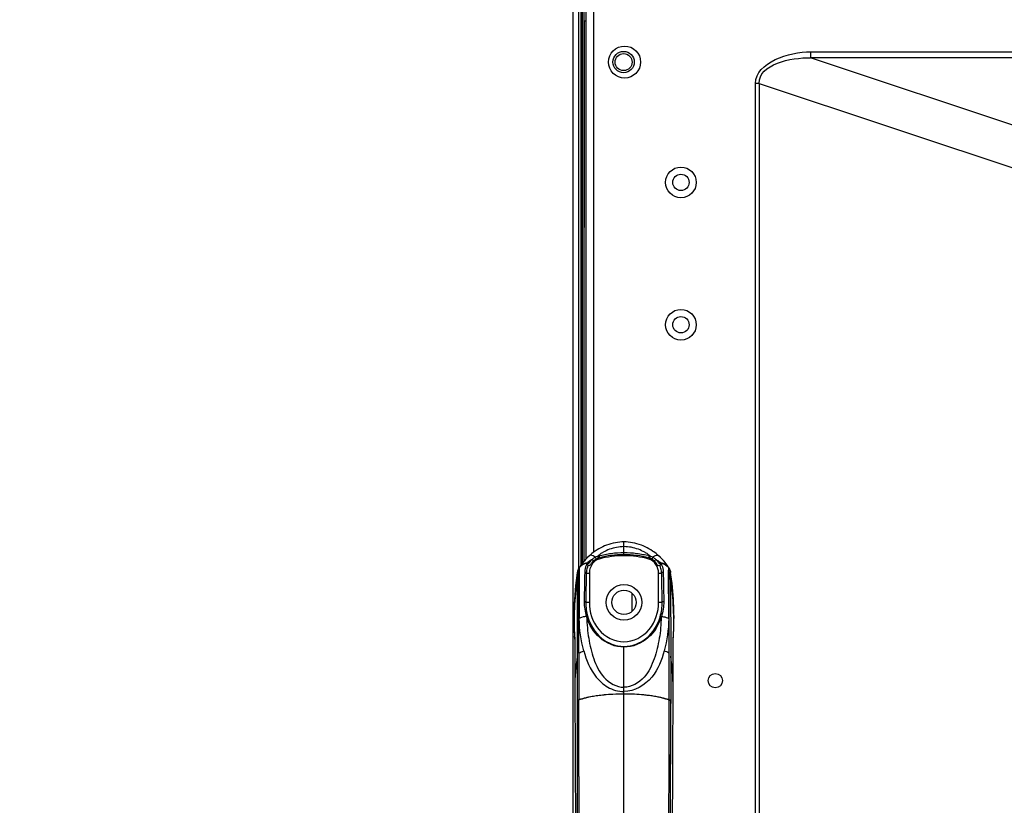
# Model space of a CAD drawing. Units: millimetres. Extents: x 0 to 6880, y 0 to 4876.
# Drawn here: x 4352 to 4490, y 2931 to 3042 of the extents above; entities that cross this region are included whole.
import ezdxf

# ---------------------------------------------------------------- set-up
doc = ezdxf.new("R2010")
doc.units = ezdxf.units.MM
doc.header["$LTSCALE"] = 378.422973
doc.layers.get('0').update_dxf_attribs({"linetype": 'CONTINUOUS'})
for name, color, linetype in [('DEF_DRAFT_DIM', 7, 'CONTINUOUS'), ('DEF_DRAFT_ENTITY', 7, 'CONTINUOUS'), ('图框', 7, 'CONTINUOUS')]:
    doc.layers.add(name, color=color, linetype=linetype)
doc.styles.add('TEXTSTYLE_2', font='txt')
doc.dimstyles.new('DIMSTYLE_1', dxfattribs={"dimtxt": 45, "dimasz": 3, "dimexe": 0.8, "dimexo": 0.2, "dimgap": 11.25, "dimtad": 1, "dimdsep": 46, "dimtxsty": 'TEXTSTYLE_2', "dimblk": 'OPEN', "dimblk1": 'OPEN', "dimblk2": 'OPEN', "dimcen": 0.09, "dimazin": 2, "dimtp": 0.1, "dimtm": 0.1, "dimtfac": 1, "dimtdec": 0, "dimtofl": 0, "dimtmove": 0, "dimatfit": 3, "dimldrblk": 'OPEN', "dimfxl": 1, "dimtolj": 1, "dimarcsym": 0})

# ---------------------------------------------------------------- blocks, each defined once
blk = doc.blocks.new('_OPEN')
at = {"color": 0, "linetype": 'ByBlock'}
for p, q in [((0, 0), (-1, 0.117)), ((-1, -0.117), (0, 0)), ((-1, 0), (0, 0))]:
    blk.add_line(p, q, dxfattribs=at)
blk = doc.blocks.new('*D8')
at = {"layer": 'DEF_DRAFT_DIM', "color": 7, "linetype": 'Continuous', "transparency": 16777216}
for p, q in [((4429.55, 3054.86), (4429.55, 3140.94)), ((4429.55, 3140.14), (4718.9, 3140.14)), ((5008.25, 3140.14), (4718.9, 3140.14)), ((5008.25, 2773.96), (5008.25, 3140.94))]:
    blk.add_line(p, q, dxfattribs=at)
at = {"layer": 'DEF_DRAFT_DIM', "color": 7, "linetype": 'Continuous', "transparency": 16777216, "xscale": 3, "yscale": 3, "zscale": 3, "rotation": 180}
blk.add_blockref('_OPEN', (4429.55, 3140.14), dxfattribs=at)
at = {"layer": 'DEF_DRAFT_DIM', "color": 7, "linetype": 'Continuous', "transparency": 16777216, "xscale": 3, "yscale": 3, "zscale": 3}
blk.add_blockref('_OPEN', (5008.25, 3140.14), dxfattribs=at)

msp = doc.modelspace()

# ---------------------------------------------------------------- hatches: boundary and pattern name
at = {"layer": '图框', "linetype": 'Continuous'}
h = msp.add_hatch(color=7, dxfattribs=at)
edge = h.paths.add_edge_path()
edge.add_line((0, 4875.741), (6880.418, 4875.741))
edge.add_line((18.434, 4857.308), (6861.984, 4857.308))
edge = h.paths.add_edge_path()
edge.add_line((6880.418, 4875.741), (6880.418, 0))
edge.add_line((6861.984, 4857.308), (6861.984, 18.434))

# ---------------------------------------------------------------- linework, layer by layer
at = {"color": 7, "linetype": 'Continuous'}
for p, q in [((4431.605, 2965.878), (4431.605, 3054.66)), ((4432.605, 3054.66), (4432.605, 2966.945)), ((4463.102, 3037.122), (4977.967, 3037.122)), ((4463.102, 3037.122), (4463.102, 3036.256)), ((4977.167, 3036.256), (4463.102, 3036.256)), ((4497.05, 3024.94), (4463.102, 3036.256)), ((4455.891, 3032.67), (4455.391, 3032.67)), ((4455.391, 1905.17), (4455.391, 3032.67)), ((4455.891, 3032.67), (4494.15, 3019.917)), ((4455.891, 3032.67), (4455.891, 1990.97)), ((4436.905, 2966.455), (4436.905, 2968.252)), ((4431.324, 2965.577), (4430.991, 2965.163)), ((4431.764, 2966.05), (4431.324, 2965.577)), ((4431.83, 2965.377), (4431.712, 2965.279)), ((4432.09, 2966.357), (4431.764, 2966.05)), ((4432.193, 2965.639), (4431.83, 2965.377)), ((4432.028, 2965.31), (4432.088, 2965.398)), ((4432.378, 2966.602), (4432.09, 2966.357)), ((4433.175, 2966.242), (4433.236, 2966.264)), ((4433.285, 2965.96), (4433.229, 2965.94)), ((4433.236, 2966.264), (4433.298, 2966.283)), ((4433.341, 2965.978), (4433.285, 2965.96)), ((4433.298, 2966.283), (4433.359, 2966.301)), ((4433.399, 2965.995), (4433.341, 2965.978)), ((4433.429, 2965.85), (4433.399, 2965.995)), ((4440.411, 2965.995), (4440.381, 2965.85)), ((4440.468, 2965.979), (4440.411, 2965.995)), ((4440.451, 2966.301), (4440.512, 2966.283)), ((4440.524, 2965.96), (4440.468, 2965.979)), ((4440.512, 2966.283), (4440.574, 2966.264)), ((4440.58, 2965.94), (4440.524, 2965.96)), ((4440.574, 2966.264), (4440.635, 2966.242)), ((4441.72, 2966.357), (4441.432, 2966.602)), ((4442.046, 2966.049), (4441.72, 2966.357)), ((4442.125, 2965.254), (4441.988, 2965.371)), ((4442.486, 2965.576), (4442.046, 2966.049)), ((4442.819, 2965.162), (4442.486, 2965.576)), ((4430.364, 2964.041), (4430.349, 2963.954)), ((4430.399, 2964.182), (4430.364, 2964.041)), ((4430.451, 2964.332), (4430.399, 2964.182)), ((4430.522, 2964.486), (4430.451, 2964.332)), ((4430.582, 2964.588), (4430.522, 2964.486)), ((4430.621, 2964.65), (4430.582, 2964.589)), ((4430.583, 2964.545), (4430.582, 2964.589)), ((4430.582, 2964.588), (4430.582, 2964.586)), ((4430.583, 2964.546), (4430.582, 2964.588)), ((4430.704, 2964.765), (4430.621, 2964.649)), ((4430.621, 2964.65), (4430.623, 2964.65)), ((4430.624, 2964.608), (4430.621, 2964.649)), ((4430.97, 2965.021), (4430.704, 2964.765)), ((4430.766, 2964.853), (4430.71, 2964.77)), ((4430.991, 2965.163), (4430.766, 2964.853)), ((4431.279, 2965.185), (4430.97, 2965.021)), ((4431.604, 2965.253), (4431.279, 2965.185)), ((4431.507, 2965.242), (4431.591, 2965.251)), ((4431.591, 2965.251), (4431.677, 2965.255)), ((4431.676, 2965.256), (4431.604, 2965.253)), ((4431.764, 2965.259), (4431.676, 2965.259)), ((4431.676, 2965.259), (4431.677, 2965.248)), ((4431.677, 2965.257), (4431.676, 2965.259)), ((4431.678, 2965.211), (4431.676, 2965.124)), ((4431.677, 2965.248), (4431.678, 2965.211)), ((4431.712, 2965.279), (4431.695, 2965.263)), ((4431.862, 2965.228), (4431.765, 2965.259)), ((4431.832, 2965.247), (4431.979, 2965.247)), ((4431.869, 2965.243), (4431.832, 2965.247)), ((4431.837, 2965.242), (4431.842, 2965.239)), ((4431.837, 2964.846), (4431.899, 2964.95)), ((4431.842, 2965.239), (4431.862, 2965.228)), ((4431.861, 2965.243), (4431.869, 2965.243)), ((4431.869, 2965.243), (4431.929, 2965.245)), ((4431.929, 2965.245), (4431.973, 2965.247)), ((4431.977, 2965.247), (4431.973, 2965.247)), ((4431.975, 2965.247), (4431.977, 2965.247)), ((4431.979, 2965.247), (4432.008, 2965.28)), ((4432.008, 2965.28), (4432.028, 2965.31)), ((4441.831, 2965.247), (4441.833, 2965.247)), ((4441.831, 2965.247), (4441.988, 2965.247)), ((4441.833, 2965.247), (4441.836, 2965.247)), ((4441.836, 2965.247), (4441.946, 2965.243)), ((4441.917, 2964.943), (4441.973, 2964.846)), ((4441.959, 2965.244), (4441.946, 2965.243)), ((4441.946, 2965.243), (4441.949, 2965.243)), ((4441.953, 2965.233), (4441.983, 2965.243)), ((4442.013, 2965.256), (4441.955, 2965.234)), ((4441.977, 2965.247), (4441.959, 2965.244)), ((4442.045, 2965.259), (4442.013, 2965.256)), ((4442.134, 2965.259), (4442.046, 2965.259)), ((4442.104, 2965.182), (4442.134, 2965.124)), ((4442.132, 2965.211), (4442.134, 2965.259)), ((4442.134, 2965.124), (4442.132, 2965.211)), ((4442.134, 2965.259), (4442.133, 2965.257)), ((4442.133, 2965.255), (4442.247, 2965.249)), ((4442.206, 2965.253), (4442.134, 2965.256)), ((4442.531, 2965.185), (4442.206, 2965.253)), ((4442.247, 2965.249), (4442.303, 2965.242)), ((4442.84, 2965.021), (4442.531, 2965.185)), ((4443.044, 2964.853), (4442.819, 2965.162)), ((4443.106, 2964.765), (4442.84, 2965.021)), ((4443.098, 2964.772), (4443.044, 2964.853)), ((4443.189, 2964.65), (4443.106, 2964.765)), ((4443.186, 2964.608), (4443.189, 2964.649)), ((4443.189, 2964.65), (4443.187, 2964.65)), ((4443.228, 2964.589), (4443.188, 2964.651)), ((4443.227, 2964.546), (4443.228, 2964.589)), ((4443.227, 2964.546), (4443.228, 2964.589)), ((4443.228, 2964.589), (4443.228, 2964.586)), ((4443.288, 2964.485), (4443.228, 2964.589)), ((4443.228, 2964.573), (4443.229, 2964.575)), ((4443.229, 2964.574), (4443.324, 2964.401)), ((4443.318, 2964.412), (4443.229, 2964.573)), ((4443.359, 2964.333), (4443.288, 2964.485)), ((4443.324, 2964.401), (4443.383, 2964.258)), ((4443.41, 2964.184), (4443.359, 2964.333)), ((4443.383, 2964.258), (4443.428, 2964.11)), ((4443.397, 2964.213), (4443.436, 2964.071)), ((4443.445, 2964.044), (4443.41, 2964.184)), ((4443.428, 2964.11), (4443.428, 2964.112)), ((4443.436, 2964.071), (4443.459, 2963.954)), ((4443.461, 2963.954), (4443.445, 2964.044)), ((4430.196, 2962.816), (4430.119, 2962.136)), ((4430.286, 2963.512), (4430.196, 2962.816)), ((4430.349, 2963.954), (4430.286, 2963.512)), ((4430.349, 2963.954), (4430.349, 2963.056)), ((4430.349, 2963.953), (4430.349, 2963.056)), ((4431.607, 2963.853), (4432.044, 2963.853)), ((4432.044, 2963.853), (4432.044, 2959.76)), ((4441.765, 2963.853), (4442.203, 2963.853)), ((4441.765, 2959.76), (4441.765, 2963.853)), ((4443.461, 2963.056), (4443.461, 2963.954)), ((4443.509, 2963.618), (4443.461, 2963.954)), ((4443.461, 2963.056), (4443.461, 2963.953)), ((4443.461, 2963.056), (4443.47, 2952.343)), ((4443.588, 2963.026), (4443.509, 2963.618)), ((4443.658, 2962.443), (4443.588, 2963.026)), ((4430.054, 2961.47), (4430, 2960.819)), ((4430.119, 2962.136), (4430.054, 2961.47)), ((4443.718, 2961.872), (4443.658, 2962.443)), ((4443.77, 2961.311), (4443.718, 2961.872)), ((4443.814, 2960.761), (4443.77, 2961.311)), ((4429.957, 2960.185), (4429.924, 2959.566)), ((4430, 2960.819), (4429.957, 2960.185)), ((4438.055, 2958.514), (4438.055, 2961.005)), ((4443.85, 2960.222), (4443.814, 2960.761)), ((4443.88, 2959.695), (4443.85, 2960.222)), ((4429.9, 2958.962), (4429.885, 2958.375)), ((4429.924, 2959.566), (4429.9, 2958.962)), ((4432.044, 2959.76), (4431.541, 2959.76)), ((4442.269, 2959.76), (4441.765, 2959.76)), ((4443.902, 2959.179), (4443.88, 2959.695)), ((4443.918, 2958.675), (4443.902, 2959.179)), ((4443.928, 2958.182), (4443.918, 2958.675)), ((4429.885, 2958.375), (4429.878, 2957.804)), ((4429.878, 2957.804), (4429.878, 2957.249)), ((4429.878, 2957.249), (4429.884, 2956.711)), ((4431.65, 2957.773), (4431.724, 2957.786)), ((4431.676, 2957.699), (4431.65, 2957.773)), ((4431.748, 2957.712), (4431.676, 2957.699)), ((4431.724, 2957.786), (4431.785, 2957.777)), ((4431.808, 2957.702), (4431.748, 2957.712)), ((4431.785, 2957.777), (4431.819, 2957.743)), ((4431.841, 2957.67), (4431.808, 2957.702)), ((4441.969, 2957.67), (4442.002, 2957.702)), ((4442.024, 2957.775), (4441.991, 2957.743)), ((4442.002, 2957.702), (4442.062, 2957.711)), ((4442.084, 2957.785), (4442.024, 2957.775)), ((4442.062, 2957.711), (4442.134, 2957.699)), ((4442.16, 2957.772), (4442.084, 2957.785)), ((4442.16, 2957.772), (4442.134, 2957.699)), ((4443.927, 2956.774), (4443.932, 2957.232)), ((4443.933, 2957.701), (4443.928, 2958.182)), ((4443.932, 2957.232), (4443.933, 2957.701)), ((4429.884, 2956.711), (4429.897, 2956.189)), ((4429.897, 2956.189), (4429.915, 2955.684)), ((4443.885, 2955.46), (4443.903, 2955.889)), ((4443.903, 2955.889), (4443.917, 2956.327)), ((4443.917, 2956.327), (4443.927, 2956.774)), ((4429.915, 2955.684), (4429.938, 2955.199)), ((4429.938, 2955.199), (4429.965, 2954.736)), ((4429.963, 2954.851), (4429.957, 2954.951)), ((4429.965, 2954.736), (4429.989, 2954.385)), ((4429.983, 2954.856), (4429.989, 2954.385)), ((4429.989, 2954.385), (4429.994, 2953.514)), ((4443.815, 2953.294), (4443.821, 2954.384)), ((4443.821, 2954.384), (4443.827, 2954.856)), ((4443.821, 2954.384), (4443.839, 2954.647)), ((4443.839, 2954.647), (4443.863, 2955.044)), ((4443.863, 2955.044), (4443.885, 2955.46)), ((4429.994, 2953.514), (4430.005, 2947.756)), ((4436.905, 2953.565), (4436.905, 2953.472)), ((4436.905, 2829.955), (4436.905, 2953.472)), ((4443.808, 2949.037), (4443.815, 2953.294)), ((4430.34, 2952.321), (4430.358, 2891.76)), ((4430.566, 2952.642), (4430.568, 2946.062)), ((4443.242, 2946.062), (4443.244, 2952.642)), ((4443.47, 2952.342), (4443.469, 2945.566)), ((4443.759, 2936.095), (4443.808, 2949.037)), ((4430.005, 2947.757), (4430.106, 2922.853)), ((4430.577, 2935.288), (4430.568, 2946.062)), ((4438.363, 2946.842), (4438.33, 2946.843)), ((4443.459, 2919.941), (4443.469, 2945.93)), ((4443.464, 2931.249), (4443.469, 2945.566)), ((4430.577, 2935.292), (4430.595, 2914.177)), ((4443.704, 2922.853), (4443.759, 2936.095))]:
    msp.add_line(p, q, dxfattribs=at)
for centre, radius in [((4436.99, 3035.669), 2.25), ((4444.905, 3018.76), 2.15), ((4444.905, 3018.76), 1.15), ((4444.905, 2998.76), 2.15), ((4444.905, 2998.76), 1.15), ((4436.905, 2959.76), 2.5), ((4449.735, 2948.76), 1)]:
    msp.add_circle(centre, radius, dxfattribs=at)
for centre, radius, start, end in [((4437.257, 2960.605), 7.73, 127.21853, 127.97351), ((4437.197, 2960.683), 7.631, 126.1683, 127.21919), ((4436.614, 2960.686), 7.628, 52.8121, 53.85137), ((4436.554, 2960.607), 7.728, 52.03714, 52.81269), ((4437.883, 2959.939), 8.648, 139.4447, 141.68298), ((4437.619, 2960.174), 8.295, 131.8044, 139.48888), ((4434.178, 2963.917), 2.561, 141.18207, 144.67448), ((4437.161, 2958.171), 8.969, 121.6828, 123.63113), ((4434.007, 2964.048), 1.907, 135.04251, 136.19183), ((4433.879, 2964.223), 1.836, 110.74385, 120.47083), ((4436.92, 2952.769), 13.686, 90.06082, 104.90692), ((4436.89, 2952.769), 13.686, 75.09309, 89.93922), ((4439.931, 2964.223), 1.836, 59.50729, 69.29937), ((4436.206, 2960.189), 8.274, 41.01717, 48.20194), ((4439.443, 2962.165), 4.094, 52.18205, 52.79316), ((4439.597, 2962.363), 3.843, 52.04058, 52.17715), ((4439.739, 2962.546), 3.611, 51.48533, 52.04505), ((4435.984, 2959.987), 8.574, 40.45863, 41.05904), ((4435.899, 2959.916), 8.684, 36.871, 40.4528), ((4431.999, 2963.708), 1.668, 156.12255, 171.53236), ((4431.949, 2963.729), 1.613, 155.01538, 156.09775), ((4431.87, 2963.768), 1.526, 147.58043, 155.07913), ((4438.103, 2959.79), 8.92, 146.99067, 147.47901), ((4438.063, 2959.754), 8.883, 146.882, 147.35397), ((4438.005, 2959.846), 8.802, 145.66183, 145.96471), ((4437.997, 2959.852), 8.792, 144.12572, 145.6621), ((4431.763, 2963.935), 1.343, 127.71959, 131.95156), ((4437.959, 2959.879), 8.746, 141.68257, 144.12701), ((4431.679, 2964.087), 1.168, 98.49872, 109.66487), ((4431.678, 2964.094), 1.162, 95.0467, 98.49174), ((4431.677, 2964.107), 1.149, 90.00227, 95.05217), ((4432.021, 2964.922), 0.471, 133.66275, 134.60173), ((4442.133, 2964.107), 1.149, 84.9473, 89.99773), ((4442.132, 2964.094), 1.162, 81.5067, 84.95277), ((4442.131, 2964.087), 1.168, 70.41882, 81.5002), ((4435.819, 2959.855), 8.785, 34.05183, 36.87451), ((4442.048, 2963.936), 1.341, 48.55005, 52.43559), ((4435.707, 2959.79), 8.92, 32.52099, 33.00933), ((4435.747, 2959.754), 8.883, 32.64603, 33.118), ((4441.939, 2963.767), 1.527, 24.90637, 32.39902), ((4441.86, 2963.706), 1.62, 24.55095, 25.85629), ((4441.861, 2963.729), 1.613, 23.91461, 24.96989), ((4441.812, 2963.708), 1.668, 8.4648, 23.88998), ((4441.915, 2963.731), 1.56, 16.37091, 18.0268), ((4470.72, 2957.055), 40.814, 171.54534, 183.09569), ((9167.956, 2953.699), 4737.616, 179.886836, 180.016667), ((4403.09, 2957.055), 40.814, 356.90908, 8.45469), ((4438.24, 2959.634), 6.694, 196.41036, 197.06424), ((4435.571, 2959.634), 6.693, 342.93389, 343.58967), ((4470.646, 2957.058), 40.74, 183.10491, 183.40603), ((4470.639, 2957.058), 40.733, 183.40603, 183.64967), ((4403.171, 2957.058), 40.733, 356.35021, 356.59374), ((4403.164, 2957.058), 40.74, 356.59374, 356.89989), ((4458.664, 2947.836), 28.659, 171.22705, 180.1591), ((4415.146, 2947.836), 28.659, 359.84089, 8.77298), ((4434.869, 2932.248), 14.48, 101.26839, 103.0641), ((4434.864, 2932.263), 14.465, 101.26119, 103.05924), ((4435.533, 2928.872), 17.921, 98.79976, 101.24319), ((4435.522, 2928.941), 17.851, 98.79735, 101.2503), ((4436.119, 2925.122), 21.716, 96.53033, 98.81215), ((4436.106, 2925.192), 21.645, 96.51707, 98.80717), ((4436.505, 2921.803), 25.058, 95.50025, 96.54466), ((4436.488, 2921.996), 24.864, 95.50404, 96.55647), ((4436.764, 2919.043), 27.83, 92.89698, 95.48648), ((4436.747, 2919.214), 27.658, 92.87913, 95.48536), ((4436.894, 2916.467), 30.409, 89.9787, 92.89574), ((4436.899, 2916.329), 30.547, 89.98822, 92.89185), ((4436.91, 2916.244), 30.632, 87.3429, 90.00883), ((4436.914, 2916.355), 30.522, 87.34203, 90.0178), ((4437.039, 2918.955), 27.918, 84.52386, 87.28128), ((4437.053, 2919.091), 27.782, 84.52648, 87.29801), ((4437.35, 2922.239), 24.62, 83.05543, 84.51581), ((4437.363, 2922.393), 24.465, 83.04211, 84.51146), ((4437.744, 2925.493), 21.341, 81.16957, 83.04901), ((4437.761, 2925.589), 21.244, 81.17342, 83.06206), ((4438.255, 2928.746), 18.049, 78.91038, 81.18759), ((4438.268, 2928.818), 17.975, 78.90362, 81.19008), ((4438.915, 2932.127), 14.604, 76.94101, 78.89696), ((4438.919, 2932.138), 14.592, 76.94601, 78.90407), ((4442.896, 2945.059), 1.061, 67.73977, 70.9767), ((4442.986, 2945.278), 0.824, 64.48191, 67.73458)]:
    msp.add_arc(centre, radius, start, end, dxfattribs=at)
for major_axis, start_param, end_param in [((12.846, -3.476), 1.8350898, 2.0993833), ((3.476, 12.846), 0, 0.2642935)]:
    msp.add_ellipse((4436.905, 2953.004), major_axis=major_axis, ratio=1, start_param=start_param, end_param=end_param, dxfattribs=at)
for points in [[(4455.391, 3032.67), (4455.391, 3035.638), (4460.134, 3037.122), (4463.102, 3037.122)], [(4455.891, 3032.67), (4455.785, 3035.352), (4460.419, 3036.351), (4463.102, 3036.256)], [(4432.183, 2965.522), (4432.264, 2965.623), (4432.353, 2965.718), (4432.45, 2965.805)], [(4432.294, 2965.189), (4432.374, 2965.305), (4432.465, 2965.413), (4432.566, 2965.512)], [(4432.863, 2966.108), (4432.724, 2966.032), (4432.562, 2965.951), (4432.492, 2965.808)], [(4432.948, 2965.805), (4432.819, 2965.73), (4432.671, 2965.652), (4432.605, 2965.518)], [(4433.429, 2965.85), (4433.14, 2965.773), (4432.868, 2965.607), (4432.657, 2965.396)], [(4432.863, 2966.108), (4432.963, 2966.161), (4433.067, 2966.207), (4433.175, 2966.242)], [(4433.359, 2966.301), (4433.388, 2966.202), (4433.458, 2966.079), (4433.399, 2965.995)], [(4440.451, 2966.301), (4440.422, 2966.202), (4440.351, 2966.078), (4440.411, 2965.995)], [(4440.635, 2966.242), (4440.743, 2966.207), (4440.847, 2966.161), (4440.947, 2966.108)], [(4441.244, 2965.511), (4441.131, 2965.622), (4441.003, 2965.735), (4440.851, 2965.779)], [(4440.947, 2966.108), (4441.087, 2966.03), (4441.25, 2965.95), (4441.319, 2965.807)], [(4430.622, 2964.649), (4430.69, 2964.753), (4430.772, 2964.85), (4430.865, 2964.934)], [(4431.678, 2965.211), (4431.273, 2965.211), (4430.844, 2964.947), (4430.623, 2964.607)], [(4430.941, 2964.997), (4431.045, 2965.078), (4431.162, 2965.143), (4431.286, 2965.187)], [(4431.676, 2965.125), (4431.783, 2965.124), (4431.875, 2964.946), (4431.837, 2964.846)], [(4432.63, 2965.369), (4432.255, 2964.978), (4432.044, 2964.394), (4432.044, 2963.853)], [(4441.973, 2964.846), (4441.935, 2964.946), (4442.027, 2965.123), (4442.134, 2965.124)], [(4442.132, 2965.211), (4442.537, 2965.211), (4442.965, 2964.947), (4443.187, 2964.607)], [(4442.522, 2965.188), (4442.645, 2965.144), (4442.763, 2965.079), (4442.866, 2965)], [(4442.936, 2964.942), (4443.033, 2964.857), (4443.118, 2964.757), (4443.188, 2964.649)], [(4431.318, 2959.869), (4431.31, 2959.162), (4431.421, 2958.442), (4431.65, 2957.773)], [(4442.492, 2959.869), (4442.495, 2959.161), (4442.389, 2958.442), (4442.16, 2957.772)], [(4431.541, 2959.76), (4431.534, 2959.081), (4431.627, 2958.394), (4431.819, 2957.743)], [(4441.991, 2957.743), (4442.183, 2958.394), (4442.276, 2959.081), (4442.269, 2959.76)], [(4431.254, 2952.949), (4430.848, 2954.418), (4430.646, 2955.953), (4430.619, 2957.476)], [(4443.191, 2957.476), (4443.164, 2955.953), (4442.962, 2954.418), (4442.556, 2952.949)], [(4430.566, 2952.642), (4430.789, 2952.757), (4431.02, 2952.858), (4431.255, 2952.95)], [(4443.244, 2952.642), (4443.021, 2952.757), (4442.789, 2952.858), (4442.555, 2952.95)], [(4430.568, 2946.062), (4430.904, 2946.179), (4431.249, 2946.273), (4431.595, 2946.353)], [(4431.595, 2946.353), (4431.249, 2946.273), (4430.904, 2946.179), (4430.568, 2946.062)], [(4442.215, 2946.353), (4442.561, 2946.273), (4442.906, 2946.179), (4443.242, 2946.062)], [(4443.242, 2946.062), (4442.906, 2946.179), (4442.561, 2946.273), (4442.215, 2946.353)]]:
    msp.add_open_spline(points, degree=3, dxfattribs=at)
for points, knots in [([(4436.905, 2968.251), (4436.119, 2968.251), (4434.553, 2967.994), (4433.026, 2967.126), (4432.378, 2966.602)], [0, 0, 0, 0, 0.5350185, 1, 1, 1, 1]), ([(4441.432, 2966.602), (4440.784, 2967.126), (4439.257, 2967.994), (4437.691, 2968.251), (4436.905, 2968.251)], [0, 0, 0, 0, 0.4649848, 1, 1, 1, 1]), ([(4436.905, 2967.586), (4436.22, 2967.58), (4435.187, 2967.404), (4434.125, 2966.878), (4433.552, 2966.555), (4433.326, 2966.299), (4433.175, 2966.242)], [0, 0, 0, 0, 0.5098636, 0.7582199, 0.8797739, 1, 1, 1, 1]), ([(4433.359, 2966.301), (4433.653, 2966.34), (4434.224, 2966.523), (4435.407, 2966.699), (4436.305, 2966.763), (4436.905, 2966.766)], [0, 0, 0, 0, 0.248445, 0.4982129, 1, 1, 1, 1]), ([(4440.635, 2966.242), (4440.484, 2966.299), (4440.258, 2966.555), (4439.685, 2966.879), (4438.623, 2967.404), (4437.59, 2967.58), (4436.905, 2967.586)], [0, 0, 0, 0, 0.1202254, 0.2417806, 0.4901365, 1, 1, 1, 1]), ([(4436.905, 2966.766), (4437.505, 2966.765), (4438.41, 2966.722), (4439.574, 2966.483), (4440.185, 2966.432), (4440.451, 2966.301)], [0, 0, 0, 0, 0.5017768, 0.7516313, 1, 1, 1, 1]), ([(4432.09, 2966.357), (4432.127, 2966.39), (4432.413, 2966.496), (4432.687, 2966.266), (4432.863, 2966.108)], [0, 0, 0, 0, 0.1725175, 1, 1, 1, 1]), ([(4432.566, 2965.512), (4432.598, 2965.545), (4432.587, 2965.657), (4432.522, 2965.757), (4432.472, 2965.758)], [0, 0, 0, 0, 0.4832187, 1, 1, 1, 1]), ([(4432.863, 2966.108), (4432.903, 2966.054), (4432.956, 2966.025), (4432.953, 2965.843), (4432.935, 2965.859)], [0, 0, 0, 0, 0.7384154, 1, 1, 1, 1]), ([(4433.175, 2966.242), (4433.201, 2966.181), (4433.237, 2966.158), (4433.233, 2965.974), (4433.222, 2965.991)], [0, 0, 0, 0, 0.7669479, 1, 1, 1, 1]), ([(4441.765, 2963.853), (4441.765, 2964.281), (4441.533, 2965.158), (4440.792, 2965.74), (4440.381, 2965.85)], [0, 0, 0, 0, 0.501862, 1, 1, 1, 1]), ([(4440.58, 2965.94), (4440.548, 2965.956), (4440.591, 2966.073), (4440.592, 2966.15), (4440.624, 2966.188)], [0, 0, 0, 0, 0.4154272, 1, 1, 1, 1]), ([(4440.947, 2966.108), (4440.908, 2966.054), (4440.856, 2966.026), (4440.857, 2965.843), (4440.875, 2965.859)], [0, 0, 0, 0, 0.7399446, 1, 1, 1, 1]), ([(4440.947, 2966.108), (4441.022, 2966.175), (4441.221, 2966.342), (4441.586, 2966.476), (4441.72, 2966.357)], [0, 0, 0, 0, 0.3580712, 1, 1, 1, 1]), ([(4441.244, 2965.512), (4441.213, 2965.545), (4441.226, 2965.656), (4441.289, 2965.756), (4441.339, 2965.757)], [0, 0, 0, 0, 0.4816694, 1, 1, 1, 1]), ([(4441.244, 2965.512), (4441.429, 2965.331), (4441.501, 2964.833), (4441.889, 2964.979), (4441.917, 2964.943)], [0, 0, 0, 0, 0.8492952, 1, 1, 1, 1]), ([(4441.36, 2965.804), (4441.451, 2965.723), (4441.572, 2965.577), (4441.736, 2965.416), (4441.77, 2965.248), (4441.831, 2965.247)], [0, 0, 0, 0, 0.5005861, 0.7510614, 1, 1, 1, 1]), ([(4441.919, 2965.425), (4441.883, 2965.452), (4441.702, 2965.585), (4441.514, 2965.708), (4441.36, 2965.803)], [0, 0, 0, 0, 0.1979442, 1, 1, 1, 1]), ([(4430.565, 2952.642), (4430.565, 2953.982), (4430.57, 2957.95), (4430.57, 2961.918), (4430.583, 2964.546)], [0, 0, 0, 0, 0.3377666, 1, 1, 1, 1]), ([(4430.623, 2964.607), (4430.627, 2964.37), (4430.596, 2961.993), (4430.619, 2959.616), (4430.619, 2957.476)], [0, 0, 0, 0, 0.0998282, 1, 1, 1, 1]), ([(4431.394, 2964.025), (4431.386, 2963.752), (4431.35, 2962.367), (4431.331, 2960.981), (4431.318, 2959.869)], [0, 0, 0, 0, 0.1974676, 1, 1, 1, 1]), ([(4431.676, 2965.123), (4431.646, 2965.068), (4431.482, 2964.726), (4431.406, 2964.342), (4431.394, 2964.025)], [0, 0, 0, 0, 0.1640445, 1, 1, 1, 1]), ([(4431.395, 2964.025), (4431.444, 2964.036), (4431.558, 2964.01), (4431.607, 2963.904), (4431.607, 2963.853)], [0, 0, 0, 0, 0.4957335, 1, 1, 1, 1]), ([(4431.837, 2964.846), (4431.812, 2964.796), (4431.678, 2964.483), (4431.616, 2964.138), (4431.607, 2963.853)], [0, 0, 0, 0, 0.161402, 1, 1, 1, 1]), ([(4431.676, 2965.125), (4431.694, 2965.161), (4431.718, 2965.202), (4431.751, 2965.258), (4431.764, 2965.259)], [0, 0, 0, 0, 0.7492169, 1, 1, 1, 1]), ([(4431.899, 2964.95), (4431.926, 2964.983), (4432.132, 2964.877), (4432.225, 2965.091), (4432.294, 2965.189)], [0, 0, 0, 0, 0.2620612, 1, 1, 1, 1]), ([(4442.203, 2963.853), (4442.199, 2963.968), (4442.167, 2964.308), (4442.074, 2964.643), (4441.973, 2964.846)], [0, 0, 0, 0, 0.3371921, 1, 1, 1, 1]), ([(4442.045, 2965.259), (4442.054, 2965.258), (4442.078, 2965.23), (4442.093, 2965.204), (4442.104, 2965.182)], [0, 0, 0, 0, 0.2558821, 1, 1, 1, 1]), ([(4442.134, 2965.123), (4442.167, 2965.07), (4442.326, 2964.723), (4442.395, 2964.342), (4442.415, 2964.025)], [0, 0, 0, 0, 0.1643383, 1, 1, 1, 1]), ([(4442.203, 2963.853), (4442.203, 2963.904), (4442.252, 2964.01), (4442.366, 2964.036), (4442.415, 2964.025)], [0, 0, 0, 0, 0.5042658, 1, 1, 1, 1]), ([(4442.415, 2964.025), (4442.424, 2963.752), (4442.461, 2962.367), (4442.478, 2960.981), (4442.492, 2959.869)], [0, 0, 0, 0, 0.1974647, 1, 1, 1, 1]), ([(4443.191, 2957.476), (4443.191, 2958.34), (4443.197, 2960.717), (4443.16, 2963.094), (4443.187, 2964.607)], [0, 0, 0, 0, 0.3631149, 1, 1, 1, 1]), ([(4443.244, 2952.642), (4443.245, 2953.982), (4443.234, 2957.95), (4443.265, 2961.918), (4443.227, 2964.546)], [0, 0, 0, 0, 0.3376845, 1, 1, 1, 1]), ([(4431.607, 2963.853), (4431.6, 2963.584), (4431.568, 2962.22), (4431.552, 2960.855), (4431.541, 2959.76)], [0, 0, 0, 0, 0.1970908, 1, 1, 1, 1]), ([(4442.269, 2959.76), (4442.265, 2960.162), (4442.249, 2961.526), (4442.23, 2962.89), (4442.203, 2963.853)], [0, 0, 0, 0, 0.2945543, 1, 1, 1, 1]), ([(4431.541, 2959.76), (4431.54, 2959.798), (4431.461, 2959.874), (4431.369, 2959.878), (4431.318, 2959.869)], [0, 0, 0, 0, 0.4259897, 1, 1, 1, 1]), ([(4442.269, 2959.76), (4442.27, 2959.798), (4442.349, 2959.874), (4442.441, 2959.878), (4442.492, 2959.869)], [0, 0, 0, 0, 0.4259749, 1, 1, 1, 1]), ([(4432.044, 2959.76), (4432.044, 2958.422), (4432.875, 2955.647), (4435.585, 2954.208), (4436.905, 2954.208)], [0, 0, 0, 0, 0.503303, 1, 1, 1, 1]), ([(4436.905, 2954.208), (4438.225, 2954.208), (4440.935, 2955.646), (4441.765, 2958.422), (4441.765, 2959.76)], [0, 0, 0, 0, 0.4966764, 1, 1, 1, 1]), ([(4431.65, 2957.773), (4431.547, 2957.771), (4431.19, 2957.741), (4430.826, 2957.63), (4430.619, 2957.476)], [0, 0, 0, 0, 0.2844759, 1, 1, 1, 1]), ([(4431.676, 2957.699), (4431.703, 2956.699), (4431.869, 2954.714), (4432.569, 2951.818), (4433.846, 2949.043), (4435.849, 2947.819), (4436.905, 2947.825)], [0, 0, 0, 0, 0.2487299, 0.4930957, 0.7375641, 1, 1, 1, 1]), ([(4436.905, 2953.472), (4435.686, 2953.467), (4433.264, 2954.466), (4432.029, 2956.616), (4431.676, 2957.699)], [0, 0, 0, 0, 0.5167796, 1, 1, 1, 1]), ([(4431.841, 2957.67), (4432.177, 2956.575), (4433.425, 2954.493), (4435.762, 2953.565), (4436.905, 2953.565)], [0, 0, 0, 0, 0.5005775, 1, 1, 1, 1]), ([(4442.134, 2957.699), (4442.114, 2956.698), (4441.938, 2954.714), (4441.241, 2951.819), (4439.964, 2949.038), (4437.961, 2947.829), (4436.905, 2947.825)], [0, 0, 0, 0, 0.2487492, 0.4930666, 0.7375873, 1, 1, 1, 1]), ([(4442.134, 2957.699), (4441.782, 2956.615), (4440.545, 2954.468), (4438.124, 2953.462), (4436.905, 2953.472)], [0, 0, 0, 0, 0.4832155, 1, 1, 1, 1]), ([(4436.905, 2953.565), (4438.048, 2953.565), (4440.385, 2954.493), (4441.633, 2956.575), (4441.969, 2957.67)], [0, 0, 0, 0, 0.4994164, 1, 1, 1, 1]), ([(4442.16, 2957.772), (4442.262, 2957.77), (4442.62, 2957.741), (4442.984, 2957.63), (4443.191, 2957.476)], [0, 0, 0, 0, 0.2845339, 1, 1, 1, 1]), ([(4431.255, 2952.95), (4431.618, 2951.642), (4432.428, 2949.643), (4434.588, 2947.678), (4436.116, 2947.231), (4436.905, 2947.237)], [0, 0, 0, 0, 0.4739969, 0.7245215, 1, 1, 1, 1]), ([(4442.555, 2952.95), (4442.192, 2951.642), (4441.187, 2948.949), (4438.372, 2947.201), (4436.905, 2947.237)], [0, 0, 0, 0, 0.4803292, 1, 1, 1, 1]), ([(4430.568, 2946.062), (4430.519, 2946.045), (4430.438, 2946.012), (4430.363, 2945.959), (4430.341, 2945.93)], [0, 0, 0, 0, 0.5871229, 1, 1, 1, 1]), ([(4443.205, 2891.76), (4443.205, 2905.356), (4443.221, 2923.457), (4443.239, 2941.558), (4443.242, 2946.062)], [0, 0, 0, 0, 0.7511546, 1, 1, 1, 1]), ([(4443.341, 2946.022), (4443.368, 2946.009), (4443.414, 2945.984), (4443.455, 2945.949), (4443.469, 2945.93)], [0, 0, 0, 0, 0.5657213, 1, 1, 1, 1]), ([(4443.469, 2945.93), (4443.455, 2945.949), (4443.414, 2945.984), (4443.368, 2946.009), (4443.341, 2946.022)], [0, 0, 0, 0, 0.4343714, 1, 1, 1, 1])]:
    msp.add_open_spline(points, degree=3, knots=knots, dxfattribs=at)
at = {"layer": 'DEF_DRAFT_ENTITY', "color": 7, "linetype": 'Continuous'}
for p, q in [((4429.701, 3046.53), (4429.701, 1928.27)), ((4430.501, 3046.53), (4430.501, 2964.44)), ((4430.855, 3046.53), (4430.855, 2964.975)), ((4431.055, 3046.502), (4431.055, 2965.235)), ((4431.255, 3046.41), (4431.255, 2965.483)), ((4431.363, 3041.461), (4431.366, 3041.479)), ((4431.366, 3041.479), (4431.365, 3041.452)), ((4431.365, 3041.452), (4431.565, 3041.452)), ((4431.365, 3012.42), (4431.365, 3041.452)), ((4431.357, 3041.424), (4431.355, 3041.405)), ((4431.355, 3041.405), (4431.355, 3041.396)), ((4431.355, 3012.42), (4431.355, 3041.396))]:
    msp.add_line(p, q, dxfattribs=at)
for centre, radius in [((4436.855, 3035.66), 1.5), ((4436.855, 3035.66), 1.2), ((4436.905, 2959.76), 1.7)]:
    msp.add_circle(centre, radius, dxfattribs=at)

# ---------------------------------------------------------------- dimensions: what is measured, and where the dimension line sits
at = {"layer": 'DEF_DRAFT_DIM', "color": 7, "linetype": 'Continuous'}
dim = msp.add_linear_dim(base=(5008.255, 3140.14), p1=(4429.555, 3054.66), p2=(5008.255, 2773.76), text='579mm', dimstyle='DIMSTYLE_1', dxfattribs=at)
dim.commit()
dim.dimension.update_dxf_attribs({"geometry": '*D8', "text_midpoint": (4606.405, 3140.14), "dimtype": 160})

doc.saveas('drawing.dxf')
